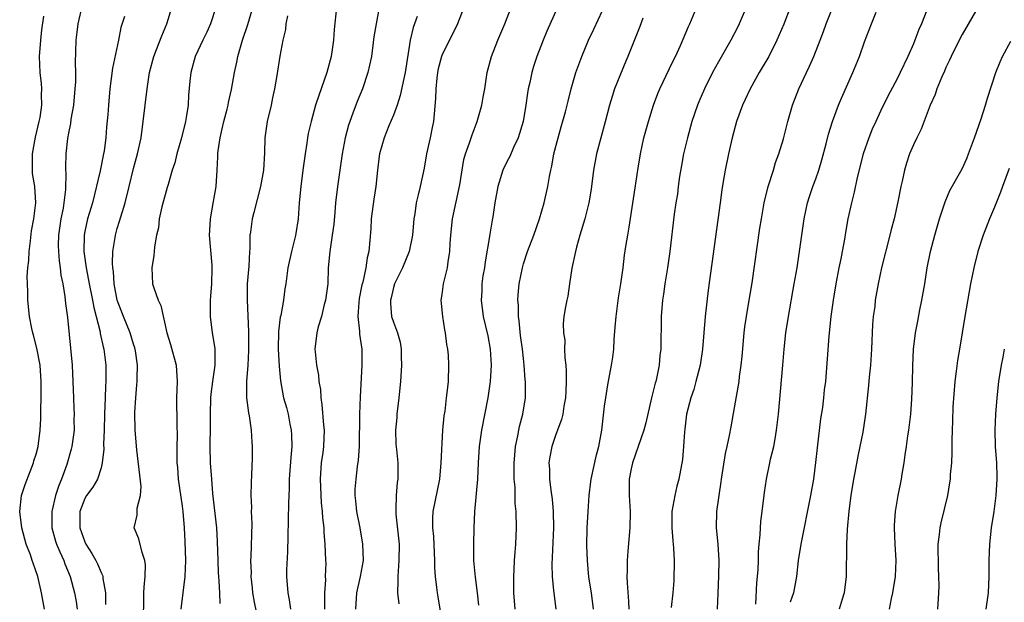
# Model space of a CAD drawing. Units: inches. Extents: x 2622000 to 2625000, y 1512000 to 1515000.
# Drawn here: x 2622001 to 2622122, y 1514084 to 1514156 of the extents above; entities that cross this region are included whole.
import ezdxf

# ---------------------------------------------------------------- set-up
doc = ezdxf.new("R2010")
doc.units = ezdxf.units.IN
doc.header["$MEASUREMENT"] = 0
doc.layers.add('LD26221512_2ft', color=133, linetype='Continuous')

msp = doc.modelspace()

# ---------------------------------------------------------------- linework, layer by layer
at = {"layer": 'LD26221512_2ft'}
for points, elevation in [([(2622068.06, 1514159), (2622065.89, 1514154.11), (2622065.42, 1514153), (2622064.65, 1514151), (2622064.25, 1514149.75), (2622064.03, 1514149), (2622063.78, 1514147.78), (2622063.6, 1514147), (2622063.51, 1514146.49), (2622063.29, 1514145), (2622062.95, 1514143), (2622062.35, 1514141), (2622061.79, 1514139.79), (2622061.32, 1514138.68), (2622061, 1514138.09), (2622060.48, 1514137), (2622059.83, 1514135), (2622059.49, 1514133), (2622059.25, 1514131.25), (2622059.16, 1514130.84), (2622058.87, 1514129.13), (2622058.84, 1514128.84), (2622058.29, 1514125.71), (2622058.19, 1514125), (2622058.02, 1514124.02), (2622057.88, 1514123), (2622057.87, 1514122.13), (2622057.79, 1514121), (2622058.06, 1514119), (2622058.62, 1514116.62), (2622058.9, 1514115), (2622059.01, 1514113), (2622058.9, 1514111), (2622058.62, 1514109), (2622057.83, 1514105), (2622057.57, 1514103), (2622057.44, 1514101), (2622057.34, 1514099), (2622056.99, 1514095), (2622056.88, 1514093), (2622056.84, 1514091), (2622056.87, 1514089), (2622057.07, 1514086.93), (2622057.32, 1514085), (2622057.47, 1514083.47)], 9046), ([(2622061.97, 1514083), (2622061.8, 1514085), (2622061.8, 1514087), (2622061.86, 1514087.86), (2622061.91, 1514089), (2622061.98, 1514090.02), (2622062.07, 1514091), (2622062.15, 1514093), (2622062.09, 1514095), (2622061.99, 1514095.99), (2622061.98, 1514098.02), (2622061.87, 1514099), (2622061.84, 1514099.84), (2622061.85, 1514101), (2622061.95, 1514101.95), (2622062.01, 1514103), (2622062.33, 1514104.33), (2622062.43, 1514105), (2622062.52, 1514105.48), (2622062.94, 1514107), (2622063.24, 1514109), (2622063.25, 1514111), (2622063.22, 1514111.22), (2622063.1, 1514113), (2622063, 1514113.83), (2622062.88, 1514115), (2622062.65, 1514116.65), (2622062.46, 1514118.46), (2622062.39, 1514119), (2622062.39, 1514120.39), (2622062.33, 1514121), (2622062.34, 1514121.66), (2622062.49, 1514123), (2622062.87, 1514125), (2622063, 1514125.48), (2622063.52, 1514127), (2622064.28, 1514129), (2622064.98, 1514131), (2622065.56, 1514133), (2622066.01, 1514135), (2622066.21, 1514136.21), (2622066.37, 1514137), (2622066.5, 1514137.5), (2622066.76, 1514139), (2622067.26, 1514141), (2622067.66, 1514142.34), (2622068.18, 1514144.18), (2622068.4, 1514145), (2622068.51, 1514145.49), (2622068.89, 1514147), (2622069.45, 1514149), (2622070.18, 1514151), (2622071.02, 1514153), (2622071.66, 1514154.34), (2622073.8, 1514159)], 9048), ([(2622008.69, 1514157.31), (2622008.15, 1514155), (2622008.04, 1514153.96), (2622007.89, 1514153), (2622007.8, 1514150.2), (2622007.84, 1514149), (2622007.85, 1514147.85), (2622007.79, 1514147), (2622007.59, 1514145), (2622007.29, 1514143.29), (2622007.24, 1514142.76), (2622007, 1514141.55), (2622006.89, 1514140.89), (2622006.68, 1514139), (2622006.63, 1514137.37), (2622006.63, 1514137), (2622006.67, 1514136.67), (2622006.64, 1514134.64), (2622006.44, 1514133), (2622006.34, 1514132.34), (2622006.05, 1514131), (2622005.76, 1514129), (2622005.74, 1514127.74), (2622005.76, 1514127), (2622005.84, 1514125.84), (2622005.98, 1514125), (2622006.07, 1514124.07), (2622006.28, 1514123), (2622006.55, 1514121.45), (2622006.62, 1514120.62), (2622006.86, 1514118.86), (2622007.44, 1514113), (2622007.53, 1514111), (2622007.59, 1514109), (2622007.67, 1514107.67), (2622007.68, 1514107), (2622007.67, 1514106.33), (2622007.68, 1514105), (2622007.42, 1514103), (2622007.34, 1514102.66), (2622006.79, 1514100.79), (2622006.12, 1514099), (2622005.8, 1514098.2), (2622005.41, 1514097), (2622004.95, 1514095), (2622004.94, 1514093), (2622005.38, 1514091.38), (2622005.51, 1514091), (2622005.94, 1514090.06), (2622006.41, 1514089), (2622006.56, 1514088.56), (2622007.2, 1514087), (2622007.75, 1514085), (2622007.94, 1514083.94), (2622008.05, 1514083)], 9024), ([(2622016.23, 1514081.77), (2622016.28, 1514084.28), (2622016.28, 1514085), (2622016.31, 1514085.69), (2622016.43, 1514087), (2622016.46, 1514088.46), (2622016.41, 1514089), (2622016.05, 1514089.95), (2622015.64, 1514091.64), (2622015.07, 1514093), (2622015.43, 1514094.57), (2622015.44, 1514095.44), (2622015.87, 1514097), (2622015.93, 1514098.07), (2622015.41, 1514102.59), (2622015.22, 1514105), (2622015.18, 1514107.18), (2622015.27, 1514109), (2622015.41, 1514110.59), (2622015.44, 1514111), (2622015.43, 1514111.43), (2622015.49, 1514113), (2622015.23, 1514114.77), (2622015.15, 1514115.15), (2622015, 1514115.59), (2622014.57, 1514117), (2622013.76, 1514119), (2622013, 1514121.03), (2622012.63, 1514123), (2622012.53, 1514124.53), (2622012.45, 1514125), (2622012.42, 1514125.58), (2622012.45, 1514127), (2622012.73, 1514128.73), (2622012.76, 1514129), (2622013, 1514129.82), (2622013.29, 1514130.71), (2622013.99, 1514133), (2622014.48, 1514135), (2622015, 1514137.21), (2622015.49, 1514139), (2622015.92, 1514141), (2622016.69, 1514147), (2622016.97, 1514149.03), (2622017.49, 1514151), (2622017.84, 1514151.84), (2622018.47, 1514153.53), (2622019.08, 1514155), (2622019.73, 1514157)], 9028), ([(2622025.12, 1514157), (2622024.48, 1514155), (2622024.02, 1514153.98), (2622023.54, 1514153), (2622022.6, 1514151), (2622022.04, 1514149), (2622021.95, 1514147.95), (2622021.77, 1514146.23), (2622021.71, 1514145), (2622021.48, 1514143.48), (2622021.39, 1514143), (2622020.92, 1514141), (2622020.35, 1514139), (2622020.09, 1514137.91), (2622019.77, 1514137), (2622019.25, 1514135.25), (2622019.15, 1514134.85), (2622019, 1514134.41), (2622018.48, 1514132.48), (2622018.14, 1514131), (2622018.08, 1514129.92), (2622017.84, 1514129), (2622017.58, 1514127.58), (2622017.56, 1514127), (2622017.51, 1514126.49), (2622017.25, 1514125), (2622017.35, 1514123), (2622017.49, 1514122.51), (2622018.03, 1514121), (2622018.36, 1514120.36), (2622019.12, 1514117), (2622019.55, 1514115.55), (2622020.24, 1514113), (2622020.39, 1514111), (2622020.31, 1514109), (2622020.33, 1514105.67), (2622020.37, 1514104.37), (2622020.34, 1514103), (2622020.35, 1514101), (2622020.41, 1514100.41), (2622020.51, 1514099), (2622021, 1514095.67), (2622021.08, 1514095), (2622021.24, 1514093), (2622021.32, 1514091.32), (2622021.38, 1514089), (2622021.31, 1514087), (2622021.08, 1514085), (2622020.84, 1514083)], 9030), ([(2622025.68, 1514083.68), (2622025.63, 1514085), (2622025.55, 1514086.45), (2622025.49, 1514087), (2622025.47, 1514087.47), (2622025.4, 1514089), (2622025.33, 1514091.33), (2622025.24, 1514093), (2622024.77, 1514097.23), (2622024.62, 1514099), (2622024.48, 1514101), (2622024.43, 1514103), (2622024.48, 1514105.52), (2622024.47, 1514107), (2622024.52, 1514109), (2622024.56, 1514109.44), (2622024.76, 1514111), (2622025.06, 1514113), (2622025.04, 1514115.04), (2622024.77, 1514116.77), (2622024.72, 1514117), (2622024.48, 1514119), (2622024.48, 1514121), (2622024.5, 1514121.5), (2622024.63, 1514123), (2622024.68, 1514125), (2622024.67, 1514125.33), (2622024.37, 1514129), (2622024.38, 1514129.62), (2622024.47, 1514131), (2622024.85, 1514133.15), (2622025.16, 1514135), (2622025.29, 1514137), (2622025.37, 1514138.63), (2622025.37, 1514139), (2622025.4, 1514139.4), (2622025.65, 1514141), (2622025.92, 1514142.08), (2622026.12, 1514143), (2622026.52, 1514144.52), (2622026.64, 1514145), (2622026.69, 1514145.31), (2622027.07, 1514146.93), (2622027.43, 1514149), (2622027.72, 1514150.28), (2622027.84, 1514151), (2622028.15, 1514152.15), (2622028.41, 1514153), (2622029.06, 1514154.94), (2622029.7, 1514157)], 9032), ([(2622039.98, 1514157), (2622039.71, 1514154.29), (2622039.63, 1514153), (2622039.33, 1514151), (2622038.8, 1514149), (2622037.8, 1514146.2), (2622037.42, 1514145), (2622036.85, 1514143), (2622036.5, 1514141.5), (2622036.41, 1514141), (2622036.33, 1514140.33), (2622036.12, 1514139), (2622035.86, 1514137), (2622035.58, 1514135), (2622035.38, 1514133), (2622035.25, 1514131), (2622035, 1514129.21), (2622034.96, 1514128.96), (2622034.46, 1514127), (2622034.01, 1514125), (2622033.73, 1514123), (2622033.61, 1514122.39), (2622033.45, 1514121), (2622033.12, 1514119.13), (2622033.07, 1514118.93), (2622032.85, 1514117.15), (2622032.82, 1514115), (2622032.91, 1514112.91), (2622033.08, 1514111.08), (2622033.48, 1514109), (2622033.82, 1514107.82), (2622034.03, 1514107), (2622034.26, 1514105.74), (2622034.42, 1514105), (2622034.45, 1514104.45), (2622034.48, 1514103), (2622034.36, 1514101.64), (2622034.18, 1514099), (2622034.15, 1514097.85), (2622034.08, 1514096.08), (2622034.05, 1514093.95), (2622033.98, 1514091.98), (2622033.97, 1514090.03), (2622033.84, 1514087.84), (2622033.84, 1514087), (2622033.98, 1514085), (2622034.16, 1514084.16), (2622034.33, 1514083)], 9036), ([(2622045.25, 1514157), (2622044.85, 1514155), (2622044.6, 1514153.4), (2622044.28, 1514151), (2622044.07, 1514149.93), (2622043.85, 1514149), (2622043.18, 1514147), (2622042.54, 1514145.46), (2622042, 1514144), (2622041.61, 1514143), (2622041.45, 1514142.55), (2622041.04, 1514141), (2622040.68, 1514139), (2622040.12, 1514135), (2622039.88, 1514133), (2622039.78, 1514131.78), (2622039.64, 1514130.36), (2622039.47, 1514129), (2622039.16, 1514127), (2622038.98, 1514124.98), (2622038.9, 1514123), (2622038.69, 1514121.31), (2622038.63, 1514121), (2622038.47, 1514120.47), (2622038.12, 1514119), (2622037.74, 1514117.74), (2622037.58, 1514117), (2622037.34, 1514115), (2622037.35, 1514114.65), (2622037.52, 1514113), (2622037.79, 1514111.79), (2622037.83, 1514111), (2622038.01, 1514110.01), (2622038.05, 1514109), (2622038.19, 1514108.19), (2622038.38, 1514105.62), (2622038.45, 1514105), (2622038.38, 1514103), (2622038.29, 1514102.29), (2622038.11, 1514101), (2622037.96, 1514099), (2622038.09, 1514096.09), (2622038.22, 1514095), (2622038.25, 1514094.25), (2622038.41, 1514093), (2622038.43, 1514092.43), (2622038.57, 1514091), (2622038.65, 1514089), (2622038.66, 1514088.66), (2622038.6, 1514087), (2622038.62, 1514086.62), (2622038.49, 1514085), (2622038.51, 1514084.51), (2622038.49, 1514083)], 9038), ([(2622055.66, 1514157), (2622054.88, 1514155), (2622054.25, 1514153.75), (2622053, 1514151.25), (2622052.91, 1514151), (2622052.52, 1514149.48), (2622052.42, 1514149), (2622052.32, 1514148.32), (2622052.2, 1514147), (2622052.19, 1514145.81), (2622051.92, 1514143), (2622051.75, 1514142.25), (2622051.5, 1514141), (2622051.08, 1514139), (2622050.76, 1514137.24), (2622050.29, 1514135), (2622050.03, 1514133.97), (2622049.81, 1514133), (2622049.61, 1514131.61), (2622049.5, 1514131), (2622049.35, 1514129), (2622048.95, 1514127), (2622048.13, 1514125), (2622047.13, 1514123), (2622047, 1514122.58), (2622046.7, 1514121.3), (2622046.62, 1514121), (2622046.62, 1514120.62), (2622046.77, 1514119), (2622047, 1514118.29), (2622047.51, 1514117), (2622047.83, 1514115.83), (2622047.96, 1514115), (2622047.95, 1514114.05), (2622047.99, 1514113), (2622047.86, 1514111), (2622047.68, 1514109), (2622047.43, 1514107), (2622047.42, 1514106.58), (2622047.26, 1514105), (2622047.31, 1514103.31), (2622047.37, 1514102.63), (2622047.54, 1514101), (2622047.55, 1514099.55), (2622047.52, 1514099), (2622047.44, 1514098.56), (2622047.32, 1514097), (2622047.3, 1514095.3), (2622047.28, 1514095), (2622047.3, 1514094.7), (2622047.69, 1514091), (2622047.68, 1514089), (2622047.52, 1514087), (2622047.54, 1514086.46), (2622047.5, 1514085), (2622047.65, 1514083.65)], 9042), ([(2622053.09, 1514081), (2622052.51, 1514084.51), (2622052.41, 1514085), (2622052.35, 1514085.65), (2622052.16, 1514087), (2622052.09, 1514088.09), (2622052.1, 1514089), (2622052.07, 1514089.93), (2622051.95, 1514091.95), (2622051.84, 1514093), (2622051.84, 1514094.16), (2622051.9, 1514095), (2622052.42, 1514097.58), (2622052.69, 1514099), (2622052.87, 1514101), (2622053.09, 1514105), (2622053.24, 1514106.76), (2622053.35, 1514107.35), (2622053.54, 1514109), (2622053.63, 1514109.63), (2622053.76, 1514111), (2622053.82, 1514113), (2622053.77, 1514114.23), (2622053.68, 1514115), (2622053.56, 1514115.56), (2622053.42, 1514117), (2622053.34, 1514117.34), (2622053.09, 1514119), (2622052.89, 1514121), (2622053, 1514121.71), (2622053.16, 1514123), (2622053.64, 1514125), (2622053.74, 1514125.74), (2622053.95, 1514127), (2622053.99, 1514127.99), (2622054.05, 1514129), (2622054.26, 1514131), (2622055.19, 1514135.19), (2622055.67, 1514138.33), (2622055.87, 1514139), (2622056.36, 1514140.36), (2622056.67, 1514141.33), (2622057.32, 1514143), (2622057.88, 1514145), (2622058.03, 1514145.97), (2622058.23, 1514147), (2622058.46, 1514148.46), (2622058.53, 1514149), (2622059.07, 1514151), (2622059.84, 1514153), (2622060.72, 1514155), (2622061.5, 1514157)], 9044), ([(2622071.61, 1514083), (2622071.36, 1514085), (2622071.07, 1514086.93), (2622070.87, 1514089), (2622070.82, 1514090.82), (2622070.86, 1514093), (2622070.96, 1514095), (2622071.1, 1514097), (2622071.3, 1514098.7), (2622071.33, 1514099), (2622072, 1514102), (2622072.3, 1514103), (2622072.67, 1514105), (2622073, 1514107.96), (2622073.13, 1514109), (2622073.4, 1514110.6), (2622073.85, 1514113), (2622074, 1514114.01), (2622074.11, 1514115), (2622074.17, 1514116.17), (2622074.31, 1514117.69), (2622074.4, 1514119), (2622074.7, 1514121.3), (2622075, 1514123), (2622075.27, 1514125), (2622075.46, 1514126.54), (2622075.62, 1514127.62), (2622075.84, 1514129), (2622076.02, 1514129.98), (2622076.54, 1514133.46), (2622077.09, 1514137), (2622077.42, 1514139), (2622077.84, 1514141), (2622078.38, 1514143), (2622079, 1514145), (2622079.55, 1514146.45), (2622079.78, 1514147), (2622081, 1514149.49), (2622081.48, 1514150.52), (2622081.72, 1514151), (2622082.33, 1514152.33), (2622083.31, 1514154.69), (2622083.48, 1514155), (2622084.53, 1514157.47)], 9052), ([(2622090.41, 1514157), (2622089.56, 1514155), (2622089.38, 1514154.62), (2622088.53, 1514153), (2622087, 1514150.33), (2622086.28, 1514149), (2622085.28, 1514147), (2622084.59, 1514145.41), (2622084.43, 1514145), (2622083.75, 1514143), (2622083.19, 1514141), (2622082.71, 1514139), (2622082.44, 1514137.56), (2622082.22, 1514136.22), (2622082.06, 1514135), (2622081.96, 1514134.04), (2622081.78, 1514133), (2622081.57, 1514131.57), (2622081.02, 1514126.98), (2622080.74, 1514125), (2622080.4, 1514123), (2622080.24, 1514121.76), (2622080.11, 1514121), (2622079.97, 1514119), (2622079.91, 1514115), (2622079.81, 1514114.19), (2622079.71, 1514113), (2622079.39, 1514111.39), (2622079.29, 1514111), (2622079.22, 1514110.78), (2622078.77, 1514109), (2622078.07, 1514105.93), (2622077.84, 1514105), (2622076.43, 1514101), (2622076.26, 1514100.26), (2622076.02, 1514099), (2622076.03, 1514097), (2622076.14, 1514095), (2622076.08, 1514093), (2622075.86, 1514090.14), (2622075.79, 1514089), (2622075.77, 1514087.77), (2622075.73, 1514087), (2622075.75, 1514086.25), (2622075.94, 1514083.94), (2622075.98, 1514083)], 9054), ([(2622095.85, 1514157), (2622095.05, 1514154.95), (2622094.21, 1514153), (2622093.19, 1514151), (2622092.38, 1514149.62), (2622092.01, 1514149), (2622090.9, 1514147), (2622090.31, 1514145.69), (2622089.97, 1514145), (2622089.24, 1514143), (2622088.69, 1514141), (2622088.23, 1514139), (2622087.82, 1514137), (2622087.59, 1514135.59), (2622087.41, 1514134.59), (2622087.21, 1514133), (2622085.76, 1514122.24), (2622085.39, 1514119), (2622085.03, 1514115), (2622084.75, 1514113), (2622084.24, 1514111), (2622083.97, 1514110.03), (2622083.59, 1514109), (2622083.07, 1514107), (2622082.86, 1514105.14), (2622082.81, 1514104.81), (2622082.71, 1514103), (2622082.58, 1514101.42), (2622082.14, 1514099), (2622081.89, 1514098.11), (2622081.63, 1514097), (2622081.27, 1514095), (2622081.27, 1514093), (2622081.4, 1514091.4), (2622081.45, 1514091), (2622081.49, 1514090.51), (2622081.56, 1514089), (2622081.5, 1514086.5), (2622081.38, 1514085), (2622081.2, 1514083.2)], 9056), ([(2622118.93, 1514157), (2622117, 1514153.71), (2622116.75, 1514153.25), (2622115.64, 1514151), (2622115.46, 1514150.54), (2622115, 1514149.63), (2622114.82, 1514149.18), (2622114.49, 1514148.49), (2622113.89, 1514147), (2622113.68, 1514146.32), (2622113.09, 1514145), (2622111.95, 1514142.05), (2622111.41, 1514141), (2622111, 1514140.13), (2622110.54, 1514139), (2622110.15, 1514137.85), (2622109.91, 1514137), (2622109.63, 1514135.63), (2622109.47, 1514135), (2622109.09, 1514133.09), (2622108.63, 1514131), (2622108.29, 1514129.71), (2622108.12, 1514129), (2622107.08, 1514125), (2622106.65, 1514123), (2622106.32, 1514121), (2622106.24, 1514120.24), (2622106.06, 1514119), (2622105.98, 1514118.02), (2622105.86, 1514115), (2622105.71, 1514113), (2622105.55, 1514111.55), (2622105.48, 1514110.52), (2622105.11, 1514107), (2622104.77, 1514104.77), (2622104.43, 1514103), (2622104.17, 1514101.83), (2622103.8, 1514099.8), (2622103.64, 1514099), (2622103.29, 1514097), (2622103.04, 1514095.04), (2622102.85, 1514092.85), (2622102.77, 1514091), (2622102.77, 1514089.23), (2622102.74, 1514088.74), (2622102.71, 1514087), (2622102.47, 1514085), (2622102.22, 1514084.22), (2622101.86, 1514083)], 9064), ([(2622004.02, 1514083), (2622003.66, 1514085), (2622003.22, 1514087), (2622002.64, 1514088.64), (2622002.54, 1514089), (2622002.31, 1514089.69), (2622001.8, 1514091), (2622001.23, 1514093), (2622000.99, 1514095), (2622001.22, 1514097), (2622001.66, 1514098.34), (2622002.68, 1514101), (2622002.74, 1514101.26), (2622003, 1514102.08), (2622003.24, 1514103), (2622003.52, 1514105), (2622003.6, 1514106.4), (2622003.57, 1514107.57), (2622003.61, 1514109), (2622003.64, 1514110.36), (2622003.63, 1514111), (2622003.49, 1514113), (2622003.1, 1514115.1), (2622002.7, 1514116.7), (2622002.6, 1514117), (2622002.48, 1514117.52), (2622002.2, 1514119), (2622001.99, 1514121), (2622001.98, 1514122.02), (2622001.93, 1514123), (2622001.91, 1514123.91), (2622001.99, 1514125), (2622002.11, 1514125.89), (2622002.16, 1514127), (2622002.3, 1514128.3), (2622002.45, 1514129.55), (2622002.73, 1514131), (2622002.98, 1514133), (2622002.84, 1514135), (2622002.58, 1514136.58), (2622002.55, 1514137), (2622002.56, 1514137.44), (2622002.55, 1514139), (2622002.93, 1514141.07), (2622003.4, 1514143), (2622003.49, 1514143.49), (2622003.72, 1514145), (2622003.68, 1514146.32), (2622003.71, 1514147), (2622003.66, 1514147.66), (2622003.5, 1514149), (2622003.42, 1514151), (2622003.59, 1514153), (2622003.72, 1514154.28), (2622003.94, 1514155.94)], 9022), ([(2622013.89, 1514155.89), (2622013.43, 1514154.57), (2622013.13, 1514153), (2622012.43, 1514149.57), (2622012.1, 1514147), (2622011.93, 1514145), (2622011.85, 1514143.85), (2622011.69, 1514142.31), (2622011.58, 1514141), (2622011.38, 1514139.38), (2622011.32, 1514139), (2622010.9, 1514136.9), (2622009.93, 1514133), (2622009.34, 1514131), (2622009, 1514129.46), (2622008.91, 1514129), (2622008.9, 1514127), (2622009.16, 1514125), (2622009.46, 1514123.46), (2622009.52, 1514123), (2622009.95, 1514121), (2622010.11, 1514120.11), (2622010.42, 1514119), (2622010.88, 1514117.12), (2622010.91, 1514116.91), (2622011.26, 1514115.26), (2622011.34, 1514115), (2622011.59, 1514113), (2622011.61, 1514111.61), (2622011.59, 1514111), (2622011.55, 1514110.45), (2622011.49, 1514109), (2622011.43, 1514107), (2622011.39, 1514105), (2622011.31, 1514103.31), (2622011.34, 1514102.66), (2622011.15, 1514101), (2622011, 1514100.39), (2622010.58, 1514099), (2622009.99, 1514098.01), (2622009.23, 1514097), (2622009, 1514096.63), (2622008.39, 1514095), (2622008.37, 1514093.63), (2622008.38, 1514093), (2622009, 1514091.27), (2622009.12, 1514091), (2622009.85, 1514089.85), (2622010.37, 1514089), (2622010.58, 1514088.58), (2622011, 1514087.49), (2622011.17, 1514087.17), (2622011.22, 1514087), (2622011.22, 1514086.78), (2622011.53, 1514085), (2622011.56, 1514083.56)], 9026), ([(2622033.97, 1514155.97), (2622033.75, 1514155), (2622033.69, 1514154.31), (2622033.38, 1514153), (2622033.01, 1514151.01), (2622032.65, 1514148.65), (2622032.37, 1514147), (2622032.11, 1514145.89), (2622031.93, 1514145), (2622031.45, 1514143), (2622031.15, 1514141), (2622031.13, 1514139.13), (2622031.02, 1514137), (2622030.65, 1514135), (2622029.79, 1514131.79), (2622029.6, 1514131), (2622029.39, 1514129.39), (2622029.32, 1514129), (2622029.32, 1514127.32), (2622029.28, 1514127), (2622029.2, 1514125.2), (2622028.99, 1514123), (2622028.97, 1514121), (2622029.08, 1514119.08), (2622029.17, 1514117.17), (2622029.17, 1514115.17), (2622029.17, 1514114.83), (2622029.07, 1514113), (2622028.9, 1514111), (2622028.92, 1514109.08), (2622028.9, 1514109), (2622029.15, 1514107.15), (2622029.24, 1514106.76), (2622029.49, 1514105), (2622029.56, 1514103.56), (2622029.6, 1514103), (2622029.59, 1514101.59), (2622029.53, 1514099.53), (2622029.47, 1514098.53), (2622029.46, 1514097), (2622029.51, 1514095.51), (2622029.5, 1514095), (2622029.55, 1514093.55), (2622029.45, 1514089.45), (2622029.42, 1514089), (2622029.47, 1514087.47), (2622029.45, 1514087), (2622029.61, 1514085.61), (2622029.66, 1514085), (2622029.86, 1514083.86), (2622030.31, 1514081.69)], 9034), ([(2622049.92, 1514155.92), (2622049.43, 1514154.57), (2622049.07, 1514153), (2622048.44, 1514149), (2622048.26, 1514148.26), (2622047.82, 1514146.18), (2622047.44, 1514145), (2622047, 1514143.77), (2622046.45, 1514142.45), (2622045.87, 1514141), (2622045.3, 1514139), (2622045.26, 1514138.74), (2622045.03, 1514137), (2622044.83, 1514135), (2622044.58, 1514133.42), (2622044.26, 1514131), (2622044.2, 1514129.8), (2622043.98, 1514127), (2622043.77, 1514126.23), (2622043.6, 1514125), (2622043.22, 1514123.22), (2622043.12, 1514122.88), (2622042.78, 1514121.22), (2622042.73, 1514120.73), (2622042.61, 1514119), (2622042.82, 1514117.18), (2622042.82, 1514116.82), (2622043.09, 1514115), (2622043.11, 1514113), (2622042.89, 1514109.11), (2622042.81, 1514107), (2622042.76, 1514103), (2622042.66, 1514101.34), (2622042.54, 1514100.54), (2622042.35, 1514099), (2622042.25, 1514097.75), (2622042.24, 1514097), (2622042.34, 1514096.34), (2622042.45, 1514095), (2622042.85, 1514093), (2622043.19, 1514091), (2622043.25, 1514089), (2622042.92, 1514087), (2622042.44, 1514085), (2622042.32, 1514083)], 9040), ([(2622086.91, 1514083), (2622086.97, 1514084.97), (2622087.06, 1514087.06), (2622087.11, 1514089), (2622086.98, 1514091), (2622086.76, 1514093), (2622086.8, 1514095), (2622087.35, 1514098.65), (2622087.39, 1514099), (2622087.86, 1514102.13), (2622088.08, 1514103), (2622088.38, 1514104.38), (2622088.56, 1514105.44), (2622089, 1514107.76), (2622089.54, 1514111), (2622089.61, 1514111.61), (2622089.81, 1514113), (2622089.92, 1514114.08), (2622090.17, 1514117), (2622090.27, 1514117.73), (2622090.45, 1514119), (2622090.76, 1514120.76), (2622091.16, 1514123.16), (2622092.12, 1514129.88), (2622092.29, 1514131), (2622092.65, 1514133), (2622093.13, 1514135), (2622093.77, 1514137), (2622094.05, 1514137.95), (2622094.45, 1514139), (2622095, 1514140.85), (2622095.54, 1514143), (2622096.13, 1514145), (2622096.89, 1514147), (2622097.83, 1514149), (2622098.22, 1514149.78), (2622098.76, 1514151), (2622099.54, 1514153), (2622099.94, 1514154.06), (2622100.27, 1514155), (2622101, 1514156.85)], 9058), ([(2622091.62, 1514083.62), (2622091.75, 1514086.25), (2622091.83, 1514087), (2622091.88, 1514087.88), (2622091.93, 1514089), (2622091.94, 1514090.06), (2622092.02, 1514091), (2622092.16, 1514092.16), (2622092.18, 1514093), (2622092.23, 1514093.77), (2622092.4, 1514095), (2622092.67, 1514097.33), (2622092.91, 1514099), (2622093.35, 1514101), (2622093.43, 1514101.43), (2622093.82, 1514103), (2622093.97, 1514103.97), (2622094.17, 1514105), (2622094.39, 1514107), (2622094.94, 1514113), (2622095.11, 1514115), (2622095.31, 1514117), (2622095.62, 1514119), (2622096.34, 1514123), (2622096.68, 1514125), (2622096.99, 1514127), (2622097.55, 1514131), (2622097.97, 1514133), (2622098.22, 1514133.78), (2622098.64, 1514135), (2622099, 1514135.93), (2622099.37, 1514137), (2622099.73, 1514138.27), (2622100.26, 1514140.26), (2622100.55, 1514141.45), (2622101.05, 1514143), (2622101.8, 1514145), (2622102.15, 1514145.85), (2622103.56, 1514149), (2622104.37, 1514151), (2622105, 1514152.8), (2622105.85, 1514155), (2622106.44, 1514156.44)], 9060), ([(2622112.67, 1514156.67), (2622111.99, 1514155), (2622111.68, 1514154.32), (2622111.2, 1514153), (2622111, 1514152.53), (2622110.33, 1514151), (2622109.39, 1514149), (2622109, 1514148.24), (2622107.88, 1514146.12), (2622107, 1514144.33), (2622106.37, 1514143), (2622105.95, 1514142.05), (2622105.53, 1514141), (2622104.84, 1514139), (2622104.08, 1514136.08), (2622103.71, 1514134.29), (2622103.37, 1514133), (2622102.93, 1514131), (2622102.65, 1514129.35), (2622102.53, 1514128.53), (2622102.25, 1514127), (2622102.08, 1514126.08), (2622101.84, 1514125), (2622101.46, 1514123), (2622101.13, 1514121), (2622100.86, 1514119), (2622100.6, 1514116.6), (2622100.17, 1514111), (2622100.04, 1514109.96), (2622099.95, 1514109), (2622099.8, 1514107.8), (2622099.59, 1514106.41), (2622099.14, 1514102.86), (2622098.95, 1514101.05), (2622098.7, 1514099), (2622098.36, 1514097), (2622097.16, 1514091), (2622096.84, 1514089), (2622096.6, 1514087), (2622096.23, 1514085), (2622095.84, 1514083.84)], 9062), ([(2622077.71, 1514155.71), (2622077.33, 1514154.67), (2622076.77, 1514153.23), (2622075.87, 1514151), (2622075.59, 1514150.41), (2622074.23, 1514147), (2622073.93, 1514146.07), (2622073.61, 1514145), (2622073.07, 1514142.93), (2622072.52, 1514141), (2622072, 1514139), (2622071.64, 1514137), (2622071.34, 1514134.66), (2622071.07, 1514133), (2622070.56, 1514131), (2622069.96, 1514129), (2622069.55, 1514127.55), (2622069.41, 1514127), (2622068.95, 1514124.95), (2622068.66, 1514123), (2622068.48, 1514121.52), (2622068.33, 1514121), (2622068.17, 1514120.17), (2622067.99, 1514119), (2622067.91, 1514118.09), (2622067.94, 1514117), (2622068.09, 1514116.09), (2622068.07, 1514115), (2622068.08, 1514113.92), (2622068.21, 1514113), (2622068.28, 1514112.28), (2622068.28, 1514111), (2622068.2, 1514109.8), (2622068.18, 1514109), (2622067.99, 1514107.99), (2622067.83, 1514107), (2622067.69, 1514106.31), (2622067, 1514104.47), (2622066.5, 1514103), (2622066.26, 1514101.74), (2622066.13, 1514101), (2622066.2, 1514100.2), (2622066.21, 1514099), (2622066.36, 1514097.64), (2622066.54, 1514096.54), (2622066.68, 1514095), (2622066.71, 1514093), (2622066.51, 1514088.51), (2622066.55, 1514087), (2622066.72, 1514085.28), (2622066.73, 1514085), (2622066.99, 1514083)], 9050), ([(2622108.07, 1514083), (2622108.32, 1514084.32), (2622108.47, 1514085), (2622108.8, 1514087), (2622108.88, 1514089), (2622108.77, 1514091), (2622108.68, 1514093), (2622108.68, 1514093.32), (2622108.81, 1514095), (2622109.15, 1514097), (2622109.54, 1514099), (2622109.62, 1514099.62), (2622109.86, 1514101), (2622109.98, 1514101.98), (2622110.15, 1514103), (2622110.34, 1514104.34), (2622110.45, 1514105), (2622110.69, 1514107), (2622110.82, 1514108.82), (2622110.9, 1514110.9), (2622110.95, 1514112.95), (2622111.03, 1514114.97), (2622111.27, 1514117), (2622111.56, 1514118.44), (2622111.8, 1514119.8), (2622112.05, 1514121), (2622112.4, 1514123), (2622112.72, 1514125), (2622113.13, 1514127), (2622113.65, 1514129), (2622114.21, 1514131), (2622114.9, 1514133.1), (2622115.51, 1514134.49), (2622117, 1514137.18), (2622117.57, 1514138.43), (2622117.8, 1514139), (2622118.52, 1514141), (2622119.33, 1514143.33), (2622119.88, 1514145), (2622120.14, 1514145.86), (2622121.14, 1514149), (2622121.67, 1514150.33), (2622121.97, 1514151), (2622123, 1514152.87)], 9066), ([(2622122.81, 1514137.19), (2622121.97, 1514135), (2622121.72, 1514134.28), (2622121, 1514132.47), (2622120.36, 1514131), (2622119.58, 1514129), (2622118.92, 1514127), (2622118.43, 1514125), (2622118.03, 1514123), (2622117.33, 1514119), (2622116.69, 1514115), (2622116.43, 1514113.57), (2622116.29, 1514112.29), (2622116.11, 1514111), (2622115.88, 1514107.88), (2622115.84, 1514106.16), (2622115.78, 1514105), (2622115.73, 1514103.73), (2622115.73, 1514102.27), (2622115.68, 1514101), (2622115.55, 1514099.55), (2622115.52, 1514099), (2622115.47, 1514098.53), (2622115.2, 1514097), (2622114.39, 1514093.61), (2622114.26, 1514093), (2622114.17, 1514092.17), (2622114.03, 1514091), (2622114.05, 1514088.05), (2622114.11, 1514087), (2622114.12, 1514085.88), (2622114.1, 1514085), (2622113.98, 1514083)], 9068), ([(2622122.2, 1514115), (2622122.02, 1514113.98), (2622121.82, 1514113), (2622121.5, 1514111), (2622121.27, 1514109), (2622121.1, 1514107), (2622121.02, 1514105), (2622121.08, 1514103), (2622121.22, 1514101), (2622121.27, 1514099.27), (2622121.27, 1514099), (2622121.15, 1514097), (2622120.91, 1514095), (2622120.6, 1514093), (2622120.36, 1514091), (2622120.3, 1514089), (2622120.31, 1514087), (2622120.22, 1514085), (2622119.92, 1514083)], 9070)]:
    msp.add_lwpolyline(points, dxfattribs=dict(at, elevation=elevation))

doc.saveas('drawing.dxf')
